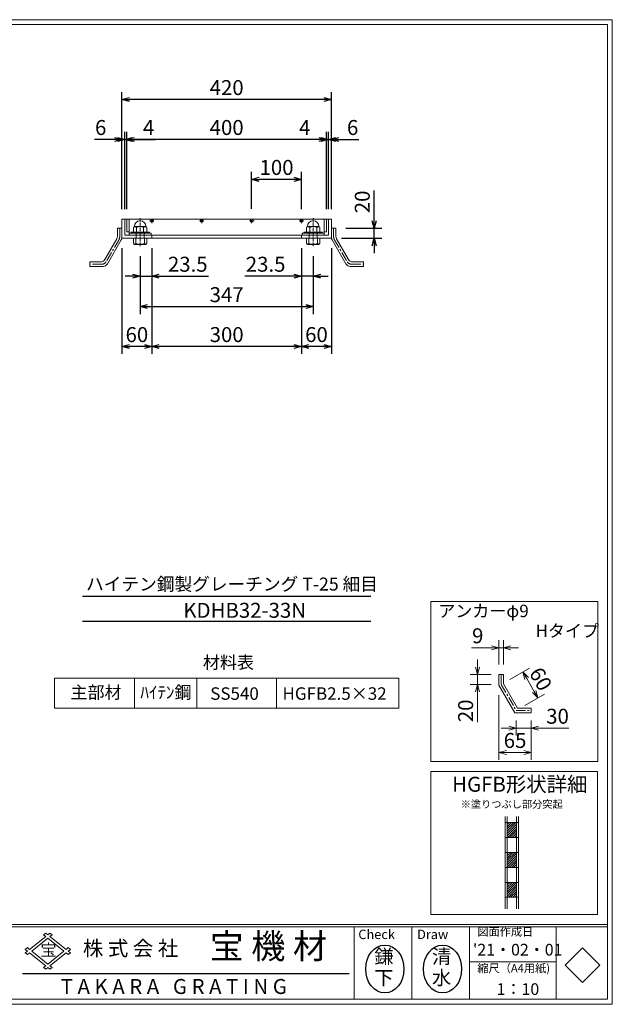
# Model space of a CAD drawing. Units: millimetres. Extents: x -180 to 2610, y -195 to 1778.
# Drawn here: x 1421 to 2610, y -195 to 1778 of the extents above; entities that cross this region are included whole.
import ezdxf

# ---------------------------------------------------------------- set-up
doc = ezdxf.new("R2010")
doc.units = ezdxf.units.MM
for name, pattern in [('CENTER', [10, 6.25, -1.25, 1.25, -1.25]), ('DASHED', [3.75, 2.5, -1.25]), ('HIDDEN', [9.525, 6.35, -3.175])]:
    doc.linetypes.add(name, pattern=pattern)
for name, color, linetype, lineweight in [('エンボス', 4, 'Continuous', 5), ('中心線', 1, 'HIDDEN', 13), ('受け枠', 3, 'Continuous', 9), ('寸法線', 2, 'Continuous', 9), ('本体', 7, 'Continuous', 13), ('枠寸法', 31, 'Continuous', 9)]:
    doc.layers.add(name, color=color, linetype=linetype, lineweight=lineweight)
doc.layers.add('外枠', color=7, linetype='Continuous')
doc.dimstyles.new('ISO-25', dxfattribs={"dimscale": 10, "dimtxt": 3, "dimasz": 1.5, "dimexe": 1.5, "dimexo": 2, "dimgap": 0.5, "dimtad": 1, "dimdsep": 46, "dimtxsty": 'Standard', "dimblk": 'OPEN30', "dimcen": 2.5, "dimadec": 0, "dimazin": 0, "dimtfac": 1, "dimtmove": 0, "dimatfit": 0, "dimldrblk": 'OPEN30', "dimfxl": 1, "dimarcsym": 0})

# ---------------------------------------------------------------- blocks, each defined once
blk = doc.blocks.new('_Open30')
at = {"color": 0, "linetype": 'ByBlock', "lineweight": -2}
for p, q in [((-1, 0.27), (0, 0)), ((0, 0), (-1, -0.27)), ((0, 0), (-1, 0))]:
    blk.add_line(p, q, dxfattribs=at)
blk = doc.blocks.new('*D12')
at = {"layer": 'Defpoints', "color": 0, "ltscale": 3}
for p in [(1626.4, 1617.9), (1626.4, 1377.9), (2046.4, 1377.9)]:
    blk.add_point(p, dxfattribs=at)
at = {"layer": '枠寸法', "color": 0, "lineweight": -2, "ltscale": 3}
for p, q in [((1626.4, 1397.9), (1626.4, 1632.9)), ((2046.4, 1397.9), (2046.4, 1632.9)), ((2031.4, 1617.9), (1641.4, 1617.9))]:
    blk.add_line(p, q, dxfattribs=at)
at = {"layer": '枠寸法', "color": 0, "lineweight": -2, "ltscale": 3, "xscale": 15, "yscale": 15, "zscale": 15, "rotation": 180}
blk.add_blockref('_Open30', (1626.4, 1617.9), dxfattribs=at)
at = {"layer": '枠寸法', "color": 0, "lineweight": -2, "ltscale": 3, "xscale": 15, "yscale": 15, "zscale": 15}
blk.add_blockref('_Open30', (2046.4, 1617.9), dxfattribs=at)
at = {"layer": '枠寸法', "color": 0, "ltscale": 3, "insert": (1836.4, 1637.9), "char_height": 30, "attachment_point": 5}
blk.add_mtext('420', dxfattribs=at)
blk = doc.blocks.new('*D13')
at = {"layer": 'Defpoints', "color": 0, "ltscale": 3}
for p in [(1986.4, 1339.9), (2046.4, 1339.9), (1986.4, 1122.9)]:
    blk.add_point(p, dxfattribs=at)
at = {"layer": '枠寸法', "color": 0, "lineweight": -2, "ltscale": 3}
for p, q in [((1986.4, 1319.9), (1986.4, 1107.9)), ((2046.4, 1319.9), (2046.4, 1107.9)), ((2031.4, 1122.9), (2001.4, 1122.9))]:
    blk.add_line(p, q, dxfattribs=at)
at = {"layer": '枠寸法', "color": 0, "lineweight": -2, "ltscale": 3, "xscale": 15, "yscale": 15, "zscale": 15, "rotation": 180}
blk.add_blockref('_Open30', (1986.4, 1122.9), dxfattribs=at)
at = {"layer": '枠寸法', "color": 0, "lineweight": -2, "ltscale": 3, "xscale": 15, "yscale": 15, "zscale": 15}
blk.add_blockref('_Open30', (2046.4, 1122.9), dxfattribs=at)
at = {"layer": '枠寸法', "color": 0, "ltscale": 3, "insert": (2016.4, 1142.9), "char_height": 30, "attachment_point": 5}
blk.add_mtext('60', dxfattribs=at)
blk = doc.blocks.new('*D14')
at = {"layer": 'Defpoints', "color": 0, "ltscale": 3}
for p in [(1686.4, 1339.9), (1986.4, 1339.9), (1686.4, 1122.9)]:
    blk.add_point(p, dxfattribs=at)
at = {"layer": '枠寸法', "color": 0, "lineweight": -2, "ltscale": 3}
for p, q in [((1686.4, 1319.9), (1686.4, 1107.9)), ((1986.4, 1319.9), (1986.4, 1107.9)), ((1971.4, 1122.9), (1701.4, 1122.9))]:
    blk.add_line(p, q, dxfattribs=at)
at = {"layer": '枠寸法', "color": 0, "lineweight": -2, "ltscale": 3, "xscale": 15, "yscale": 15, "zscale": 15, "rotation": 180}
blk.add_blockref('_Open30', (1686.4, 1122.9), dxfattribs=at)
at = {"layer": '枠寸法', "color": 0, "lineweight": -2, "ltscale": 3, "xscale": 15, "yscale": 15, "zscale": 15}
blk.add_blockref('_Open30', (1986.4, 1122.9), dxfattribs=at)
at = {"layer": '枠寸法', "color": 0, "ltscale": 3, "insert": (1836.4, 1142.9), "char_height": 30, "attachment_point": 5}
blk.add_mtext('300', dxfattribs=at)
blk = doc.blocks.new('*D15')
at = {"layer": 'Defpoints', "color": 0, "ltscale": 3}
for p in [(1626.4, 1339.9), (1686.4, 1339.9), (1626.4, 1122.9)]:
    blk.add_point(p, dxfattribs=at)
at = {"layer": '枠寸法', "color": 0, "lineweight": -2, "ltscale": 3}
for p, q in [((1626.4, 1319.9), (1626.4, 1107.9)), ((1686.4, 1319.9), (1686.4, 1107.9)), ((1671.4, 1122.9), (1641.4, 1122.9))]:
    blk.add_line(p, q, dxfattribs=at)
at = {"layer": '枠寸法', "color": 0, "lineweight": -2, "ltscale": 3, "xscale": 15, "yscale": 15, "zscale": 15, "rotation": 180}
blk.add_blockref('_Open30', (1626.4, 1122.9), dxfattribs=at)
at = {"layer": '枠寸法', "color": 0, "lineweight": -2, "ltscale": 3, "xscale": 15, "yscale": 15, "zscale": 15}
blk.add_blockref('_Open30', (1686.4, 1122.9), dxfattribs=at)
at = {"layer": '枠寸法', "color": 0, "ltscale": 3, "insert": (1656.4, 1142.9), "char_height": 30, "attachment_point": 5}
blk.add_mtext('60', dxfattribs=at)
blk = doc.blocks.new('*D16')
at = {"layer": 'Defpoints', "color": 0, "ltscale": 3}
for p in [(2046.4, 1537.9), (2040.4, 1377.9), (2046.4, 1377.9)]:
    blk.add_point(p, dxfattribs=at)
at = {"layer": '枠寸法', "color": 0, "lineweight": -2, "ltscale": 3}
for p, q in [((2040.4, 1397.9), (2040.4, 1552.9)), ((2046.4, 1397.9), (2046.4, 1552.9)), ((2025.4, 1537.9), (2010.4, 1537.9)), ((2040.4, 1537.9), (2046.4, 1537.9)), ((2061.4, 1537.9), (2101.7, 1537.9))]:
    blk.add_line(p, q, dxfattribs=at)
at = {"layer": '枠寸法', "color": 0, "lineweight": -2, "ltscale": 3, "xscale": 15, "yscale": 15, "zscale": 15}
blk.add_blockref('_Open30', (2040.4, 1537.9), dxfattribs=at)
at = {"layer": '枠寸法', "color": 0, "lineweight": -2, "ltscale": 3, "xscale": 15, "yscale": 15, "zscale": 15, "rotation": 180}
blk.add_blockref('_Open30', (2046.4, 1537.9), dxfattribs=at)
at = {"layer": '枠寸法', "color": 0, "ltscale": 3, "insert": (2089, 1557.9), "char_height": 30, "attachment_point": 5}
blk.add_mtext('6', dxfattribs=at)
blk = doc.blocks.new('*D17')
at = {"layer": 'Defpoints', "color": 0, "ltscale": 3}
for p in [(1626.4, 1537.9), (1626.4, 1377.9), (1632.4, 1377.9)]:
    blk.add_point(p, dxfattribs=at)
at = {"layer": '枠寸法', "color": 0, "lineweight": -2, "ltscale": 3}
for p, q in [((1626.4, 1397.9), (1626.4, 1552.9)), ((1632.4, 1397.9), (1632.4, 1552.9)), ((1611.4, 1537.9), (1571.2, 1537.9)), ((1632.4, 1537.9), (1626.4, 1537.9)), ((1647.4, 1537.9), (1662.4, 1537.9))]:
    blk.add_line(p, q, dxfattribs=at)
at = {"layer": '枠寸法', "color": 0, "lineweight": -2, "ltscale": 3, "xscale": 15, "yscale": 15, "zscale": 15}
blk.add_blockref('_Open30', (1626.4, 1537.9), dxfattribs=at)
at = {"layer": '枠寸法', "color": 0, "lineweight": -2, "ltscale": 3, "xscale": 15, "yscale": 15, "zscale": 15, "rotation": 180}
blk.add_blockref('_Open30', (1632.4, 1537.9), dxfattribs=at)
at = {"layer": '枠寸法', "color": 0, "ltscale": 3, "insert": (1583.8, 1557.9), "char_height": 30, "attachment_point": 5}
blk.add_mtext('6', dxfattribs=at)
blk = doc.blocks.new('*D18')
at = {"layer": 'Defpoints', "color": 0, "ltscale": 3}
for p in [(1636.4, 1537.9), (1636.4, 1377.9), (2036.4, 1377.9)]:
    blk.add_point(p, dxfattribs=at)
at = {"layer": '寸法線', "color": 0, "lineweight": -2, "ltscale": 3}
for p, q in [((1636.4, 1397.9), (1636.4, 1552.9)), ((2036.4, 1397.9), (2036.4, 1552.9)), ((2021.4, 1537.9), (1651.4, 1537.9))]:
    blk.add_line(p, q, dxfattribs=at)
at = {"layer": '寸法線', "color": 0, "lineweight": -2, "ltscale": 3, "xscale": 15, "yscale": 15, "zscale": 15, "rotation": 180}
blk.add_blockref('_Open30', (1636.4, 1537.9), dxfattribs=at)
at = {"layer": '寸法線', "color": 0, "lineweight": -2, "ltscale": 3, "xscale": 15, "yscale": 15, "zscale": 15}
blk.add_blockref('_Open30', (2036.4, 1537.9), dxfattribs=at)
at = {"layer": '寸法線', "color": 0, "ltscale": 3, "insert": (1836.4, 1557.9), "char_height": 30, "attachment_point": 5}
blk.add_mtext('400', dxfattribs=at)
blk = doc.blocks.new('*D19')
at = {"layer": 'Defpoints', "color": 0, "ltscale": 3}
for p in [(1886.4, 1457.9), (1886.4, 1378.9), (1986.4, 1377.9)]:
    blk.add_point(p, dxfattribs=at)
at = {"layer": '寸法線', "color": 0, "lineweight": -2, "ltscale": 3}
for p, q in [((1886.4, 1398.9), (1886.4, 1472.9)), ((1986.4, 1397.9), (1986.4, 1472.9)), ((1971.4, 1457.9), (1901.4, 1457.9))]:
    blk.add_line(p, q, dxfattribs=at)
at = {"layer": '寸法線', "color": 0, "lineweight": -2, "ltscale": 3, "xscale": 15, "yscale": 15, "zscale": 15, "rotation": 180}
blk.add_blockref('_Open30', (1886.4, 1457.9), dxfattribs=at)
at = {"layer": '寸法線', "color": 0, "lineweight": -2, "ltscale": 3, "xscale": 15, "yscale": 15, "zscale": 15}
blk.add_blockref('_Open30', (1986.4, 1457.9), dxfattribs=at)
at = {"layer": '寸法線', "color": 0, "ltscale": 3, "insert": (1936.4, 1477.9), "char_height": 30, "attachment_point": 5}
blk.add_mtext('100', dxfattribs=at)
blk = doc.blocks.new('*D20')
at = {"layer": 'Defpoints', "color": 0, "ltscale": 3}
for p in [(1636.4, 1537.9), (1632.4, 1377.9), (1636.4, 1377.9)]:
    blk.add_point(p, dxfattribs=at)
at = {"layer": '枠寸法', "color": 0, "lineweight": -2, "ltscale": 3}
for p, q in [((1632.4, 1397.9), (1632.4, 1552.9)), ((1636.4, 1397.9), (1636.4, 1552.9)), ((1617.4, 1537.9), (1602.4, 1537.9)), ((1632.4, 1537.9), (1636.4, 1537.9)), ((1651.4, 1537.9), (1693.3, 1537.9))]:
    blk.add_line(p, q, dxfattribs=at)
at = {"layer": '枠寸法', "color": 0, "lineweight": -2, "ltscale": 3, "xscale": 15, "yscale": 15, "zscale": 15}
blk.add_blockref('_Open30', (1632.4, 1537.9), dxfattribs=at)
at = {"layer": '枠寸法', "color": 0, "lineweight": -2, "ltscale": 3, "xscale": 15, "yscale": 15, "zscale": 15, "rotation": 180}
blk.add_blockref('_Open30', (1636.4, 1537.9), dxfattribs=at)
at = {"layer": '枠寸法', "color": 0, "ltscale": 3, "insert": (1679.9, 1557.9), "char_height": 30, "attachment_point": 5}
blk.add_mtext('4', dxfattribs=at)
blk = doc.blocks.new('*D21')
at = {"layer": 'Defpoints', "color": 0, "ltscale": 3}
for p in [(2036.4, 1537.9), (2036.4, 1377.9), (2040.4, 1377.9)]:
    blk.add_point(p, dxfattribs=at)
at = {"layer": '枠寸法', "color": 0, "lineweight": -2, "ltscale": 3}
for p, q in [((2036.4, 1397.9), (2036.4, 1552.9)), ((2040.4, 1397.9), (2040.4, 1552.9)), ((2021.4, 1537.9), (1979.5, 1537.9)), ((2040.4, 1537.9), (2036.4, 1537.9)), ((2055.4, 1537.9), (2070.4, 1537.9))]:
    blk.add_line(p, q, dxfattribs=at)
at = {"layer": '枠寸法', "color": 0, "lineweight": -2, "ltscale": 3, "xscale": 15, "yscale": 15, "zscale": 15}
blk.add_blockref('_Open30', (2036.4, 1537.9), dxfattribs=at)
at = {"layer": '枠寸法', "color": 0, "lineweight": -2, "ltscale": 3, "xscale": 15, "yscale": 15, "zscale": 15, "rotation": 180}
blk.add_blockref('_Open30', (2040.4, 1537.9), dxfattribs=at)
at = {"layer": '枠寸法', "color": 0, "ltscale": 3, "insert": (1993, 1557.9), "char_height": 30, "attachment_point": 5}
blk.add_mtext('4', dxfattribs=at)
blk = doc.blocks.new('*D22')
at = {"layer": 'Defpoints', "color": 0, "ltscale": 3}
for p in [(2055.4, 1359.9), (2132.2, 1359.9), (2046.4, 1339.9)]:
    blk.add_point(p, dxfattribs=at)
at = {"layer": '枠寸法', "color": 0, "lineweight": -2, "ltscale": 3}
for p, q in [((2132.2, 1374.9), (2132.2, 1435.5)), ((2075.4, 1359.9), (2147.2, 1359.9)), ((2132.2, 1339.9), (2132.2, 1359.9)), ((2066.4, 1339.9), (2147.2, 1339.9)), ((2132.2, 1324.9), (2132.2, 1309.9))]:
    blk.add_line(p, q, dxfattribs=at)
at = {"layer": '枠寸法', "color": 0, "lineweight": -2, "ltscale": 3, "xscale": 15, "yscale": 15, "zscale": 15}
for p, rotation in [((2132.2, 1359.9), 270), ((2132.2, 1339.9), 90)]:
    blk.add_blockref('_Open30', p, dxfattribs=dict(at, rotation=rotation))
at = {"layer": '枠寸法', "color": 0, "ltscale": 3, "insert": (2112.2, 1412.7), "char_height": 30, "attachment_point": 5, "rotation": 90}
blk.add_mtext('20', dxfattribs=at)
blk = doc.blocks.new('清水')
at = {"layer": '外枠', "linetype": 'Continuous'}
blk.add_ellipse((61.7, -84.6), major_axis=(0, -47.9), ratio=0.8, dxfattribs=at)
at = {"layer": '外枠', "linetype": 'Continuous', "char_height": 28.175, "width": 43.853, "attachment_point": 1}
for s, insert in [('{\\fHG正楷書体-PRO|b0|i0|c128|p65;清}', (40.6, -45.6)), ('{\\fHG正楷書体-PRO|b0|i0|c128|p65;水}', (40.6, -88.1))]:
    blk.add_mtext(s, dxfattribs=dict(at, insert=insert))
blk = doc.blocks.new('*D33')
at = {"layer": 'Defpoints', "color": 0, "ltscale": 3}
for p in [(1662.9, 1323.8), (2009.9, 1323.8), (2009.9, 1202.9)]:
    blk.add_point(p, dxfattribs=at)
at = {"layer": '寸法線', "color": 0, "lineweight": -2, "ltscale": 3}
for p, q in [((1662.9, 1303.8), (1662.9, 1187.9)), ((2009.9, 1303.8), (2009.9, 1187.9)), ((1677.9, 1202.9), (1994.9, 1202.9))]:
    blk.add_line(p, q, dxfattribs=at)
at = {"layer": '寸法線', "color": 0, "lineweight": -2, "ltscale": 3, "xscale": 15, "yscale": 15, "zscale": 15, "rotation": 180}
blk.add_blockref('_Open30', (1662.9, 1202.9), dxfattribs=at)
at = {"layer": '寸法線', "color": 0, "lineweight": -2, "ltscale": 3, "xscale": 15, "yscale": 15, "zscale": 15}
blk.add_blockref('_Open30', (2009.9, 1202.9), dxfattribs=at)
at = {"layer": '寸法線', "color": 0, "ltscale": 3, "insert": (1836.4, 1222.9), "char_height": 30, "attachment_point": 5}
blk.add_mtext('347', dxfattribs=at)
blk = doc.blocks.new('*D35')
at = {"layer": 'Defpoints', "color": 0, "ltscale": 3}
for p in [(1662.9, 1323.8), (1686.4, 1339.9), (1686.4, 1263.9)]:
    blk.add_point(p, dxfattribs=at)
at = {"layer": '寸法線', "color": 0, "lineweight": -2, "ltscale": 3}
for p, q in [((1662.9, 1303.8), (1662.9, 1248.9)), ((1686.4, 1319.9), (1686.4, 1248.9)), ((1647.9, 1263.9), (1632.9, 1263.9)), ((1662.9, 1263.9), (1686.4, 1263.9)), ((1701.4, 1263.9), (1800.3, 1263.9))]:
    blk.add_line(p, q, dxfattribs=at)
at = {"layer": '寸法線', "color": 0, "lineweight": -2, "ltscale": 3, "xscale": 15, "yscale": 15, "zscale": 15}
blk.add_blockref('_Open30', (1662.9, 1263.9), dxfattribs=at)
at = {"layer": '寸法線', "color": 0, "lineweight": -2, "ltscale": 3, "xscale": 15, "yscale": 15, "zscale": 15, "rotation": 180}
blk.add_blockref('_Open30', (1686.4, 1263.9), dxfattribs=at)
at = {"layer": '寸法線', "color": 0, "ltscale": 3, "insert": (1758.4, 1283.9), "char_height": 30, "attachment_point": 5}
blk.add_mtext('23.5', dxfattribs=at)
blk = doc.blocks.new('*D36')
at = {"layer": 'Defpoints', "color": 0, "ltscale": 3}
for p in [(1986.4, 1339.9), (2009.9, 1323.8), (1986.4, 1263.9)]:
    blk.add_point(p, dxfattribs=at)
at = {"layer": '寸法線', "color": 0, "lineweight": -2, "ltscale": 3}
for p, q in [((1986.4, 1319.9), (1986.4, 1248.9)), ((2009.9, 1303.8), (2009.9, 1248.9)), ((1971.4, 1263.9), (1872.6, 1263.9)), ((2009.9, 1263.9), (1986.4, 1263.9)), ((2024.9, 1263.9), (2039.9, 1263.9))]:
    blk.add_line(p, q, dxfattribs=at)
at = {"layer": '寸法線', "color": 0, "lineweight": -2, "ltscale": 3, "xscale": 15, "yscale": 15, "zscale": 15}
blk.add_blockref('_Open30', (1986.4, 1263.9), dxfattribs=at)
at = {"layer": '寸法線', "color": 0, "lineweight": -2, "ltscale": 3, "xscale": 15, "yscale": 15, "zscale": 15, "rotation": 180}
blk.add_blockref('_Open30', (2009.9, 1263.9), dxfattribs=at)
at = {"layer": '寸法線', "color": 0, "ltscale": 3, "insert": (1914.5, 1283.9), "char_height": 30, "attachment_point": 5}
blk.add_mtext('23.5', dxfattribs=at)
blk = doc.blocks.new('*D41')
at = {"layer": 'Defpoints', "color": 0, "ltscale": 3}
for p in [(2416.9, 393.5), (2446.9, 393.5), (2446.9, 358)]:
    blk.add_point(p, dxfattribs=at)
at = {"layer": '枠寸法', "color": 0, "lineweight": -2, "ltscale": 3}
for p, q in [((2401.9, 358), (2386.9, 358)), ((2416.9, 373.5), (2416.9, 343)), ((2416.9, 358), (2446.9, 358)), ((2446.9, 373.5), (2446.9, 343)), ((2461.9, 358), (2522.7, 358))]:
    blk.add_line(p, q, dxfattribs=at)
at = {"layer": '枠寸法', "color": 0, "lineweight": -2, "ltscale": 3, "xscale": 15, "yscale": 15, "zscale": 15}
blk.add_blockref('_Open30', (2416.9, 358), dxfattribs=at)
at = {"layer": '枠寸法', "color": 0, "lineweight": -2, "ltscale": 3, "xscale": 15, "yscale": 15, "zscale": 15, "rotation": 180}
blk.add_blockref('_Open30', (2446.9, 358), dxfattribs=at)
at = {"layer": '枠寸法', "color": 0, "ltscale": 3, "insert": (2499.8, 378), "char_height": 30, "attachment_point": 5}
blk.add_mtext('30', dxfattribs=at)
blk = doc.blocks.new('*D38')
at = {"layer": 'Defpoints', "color": 0, "ltscale": 3}
for p in [(2386.9, 465.5), (2339.4, 445.5), (2386.9, 445.5)]:
    blk.add_point(p, dxfattribs=at)
at = {"layer": '枠寸法', "color": 0, "lineweight": -2, "ltscale": 3}
for p, q in [((2339.4, 480.5), (2339.4, 495.5)), ((2366.9, 465.5), (2324.4, 465.5)), ((2339.4, 465.5), (2339.4, 445.5)), ((2366.9, 445.5), (2324.4, 445.5)), ((2339.4, 430.5), (2339.4, 369.9))]:
    blk.add_line(p, q, dxfattribs=at)
at = {"layer": '枠寸法', "color": 0, "lineweight": -2, "ltscale": 3, "xscale": 15, "yscale": 15, "zscale": 15}
for p, rotation in [((2339.4, 465.5), 270), ((2339.4, 445.5), 90)]:
    blk.add_blockref('_Open30', p, dxfattribs=dict(at, rotation=rotation))
at = {"layer": '枠寸法', "color": 0, "ltscale": 3, "insert": (2319.4, 392.7), "char_height": 30, "attachment_point": 5, "rotation": 90}
blk.add_mtext('20', dxfattribs=at)
blk = doc.blocks.new('*D37')
at = {"layer": 'Defpoints', "color": 0, "ltscale": 3}
for p in [(2382.4, 519.3), (2382.4, 465.5), (2391.4, 465.5)]:
    blk.add_point(p, dxfattribs=at)
at = {"layer": '枠寸法', "color": 0, "lineweight": -2, "ltscale": 3}
for p, q in [((2382.4, 485.5), (2382.4, 534.3)), ((2391.4, 485.5), (2391.4, 534.3)), ((2367.4, 519.3), (2327.2, 519.3)), ((2391.4, 519.3), (2382.4, 519.3)), ((2406.4, 519.3), (2421.4, 519.3))]:
    blk.add_line(p, q, dxfattribs=at)
at = {"layer": '枠寸法', "color": 0, "lineweight": -2, "ltscale": 3, "xscale": 15, "yscale": 15, "zscale": 15}
blk.add_blockref('_Open30', (2382.4, 519.3), dxfattribs=at)
at = {"layer": '枠寸法', "color": 0, "lineweight": -2, "ltscale": 3, "xscale": 15, "yscale": 15, "zscale": 15, "rotation": 180}
blk.add_blockref('_Open30', (2391.4, 519.3), dxfattribs=at)
at = {"layer": '枠寸法', "color": 0, "ltscale": 3, "insert": (2339.8, 539.3), "char_height": 30, "attachment_point": 5}
blk.add_mtext('9', dxfattribs=at)
blk = doc.blocks.new('*D40')
at = {"layer": 'Defpoints', "color": 0, "ltscale": 3}
for p in [(2382.4, 444.3), (2446.9, 389), (2382.4, 309.5)]:
    blk.add_point(p, dxfattribs=at)
at = {"layer": '枠寸法', "color": 0, "lineweight": -2, "ltscale": 3}
for p, q in [((2382.4, 424.3), (2382.4, 294.5)), ((2446.9, 369), (2446.9, 294.5)), ((2431.9, 309.5), (2397.4, 309.5))]:
    blk.add_line(p, q, dxfattribs=at)
at = {"layer": '枠寸法', "color": 0, "lineweight": -2, "ltscale": 3, "xscale": 15, "yscale": 15, "zscale": 15, "rotation": 180}
blk.add_blockref('_Open30', (2382.4, 309.5), dxfattribs=at)
at = {"layer": '枠寸法', "color": 0, "lineweight": -2, "ltscale": 3, "xscale": 15, "yscale": 15, "zscale": 15}
blk.add_blockref('_Open30', (2446.9, 309.5), dxfattribs=at)
at = {"layer": '枠寸法', "color": 0, "ltscale": 3, "insert": (2414.6, 329.5), "char_height": 30, "attachment_point": 5}
blk.add_mtext('65', dxfattribs=at)
blk = doc.blocks.new('*D39')
at = {"layer": 'Defpoints', "color": 0, "ltscale": 3}
for p in [(2386.9, 445.5), (2460.4, 418.7), (2416.9, 393.5)]:
    blk.add_point(p, dxfattribs=at)
at = {"layer": '枠寸法', "color": 0, "lineweight": -2, "ltscale": 3}
for p, q in [((2404.2, 455.5), (2443.4, 478.1)), ((2437.9, 457.6), (2452.9, 431.6)), ((2434.2, 403.5), (2473.4, 426.2))]:
    blk.add_line(p, q, dxfattribs=at)
at = {"layer": '枠寸法', "color": 0, "lineweight": -2, "ltscale": 3, "xscale": 15, "yscale": 15, "zscale": 15}
for p, rotation in [((2430.4, 470.6), 119.9999999999999), ((2460.4, 418.7), 300)]:
    blk.add_blockref('_Open30', p, dxfattribs=dict(at, rotation=rotation))
at = {"layer": '枠寸法', "color": 0, "ltscale": 3, "insert": (2462.7, 454.6), "char_height": 30, "attachment_point": 5, "rotation": 300}
blk.add_mtext('60', dxfattribs=at)
blk = doc.blocks.new('鎌下')
at = {"layer": '外枠', "linetype": 'Continuous'}
blk.add_ellipse((61.7, -84.6), major_axis=(0, -47.9), ratio=0.8, dxfattribs=at)
at = {"layer": '外枠', "linetype": 'Continuous', "char_height": 28.175, "width": 43.853, "attachment_point": 1}
for s, insert in [('{\\fHGSeikaishotaiPRO|b0|i0|c128|p65;鎌}', (40.6, -45.6)), ('{\\fHGSeikaishotaiPRO|b0|i0|c128|p65;下}', (40.6, -88.1))]:
    blk.add_mtext(s, dxfattribs=dict(at, insert=insert))
blk = doc.blocks.new('HGFB')
at = {"layer": 'エンボス', "ltscale": 3}
h = blk.add_hatch(dxfattribs=at)
h.set_pattern_fill('ANSI31', color=256, style=0)
h.set_pattern_definition([(45, (-2418.8433, -477.0415), (-2.245064, 2.245064), [])])
h.paths.add_polyline_path([(171.6, -101.9), (153.1, -101.9), (153.1, -131.9), (171.6, -131.9)])
h.paths.add_polyline_path([(171.6, -161.9), (153.1, -161.9), (153.1, -191.9), (171.6, -191.9)])
h.paths.add_polyline_path([(171.6, -221.9), (153.1, -221.9), (153.1, -251.9), (171.6, -251.9)])
at = {"layer": 'エンボス', "lineweight": 0}
for p, q in [((149.1, -90.1), (149.1, -275)), ((175.6, -90.1), (175.6, -275))]:
    blk.add_line(p, q, dxfattribs=at)
at = {"layer": 'エンボス', "ltscale": 3}
for p, q in [((153.1, -90.1), (153.1, -275)), ((171.6, -90.1), (171.6, -275)), ((149.1, -101.9), (175.6, -101.9)), ((149.1, -131.9), (175.6, -131.9)), ((149.1, -161.9), (175.6, -161.9)), ((149.1, -191.9), (175.6, -191.9)), ((149.1, -221.9), (175.6, -221.9)), ((149.1, -221.9), (175.6, -221.9)), ((149.1, -251.9), (175.6, -251.9))]:
    blk.add_line(p, q, dxfattribs=at)
at = {"layer": 'エンボス', "linetype": 'Continuous'}
blk.add_lwpolyline([(0, 0), (334.3, 0), (334.3, -286.2), (0, -286.2)], close=True, dxfattribs=at)
at = {"layer": '本体', "ltscale": 3}
for p, q in [((153.1, -131.9), (153.1, -161.9)), ((171.6, -131.9), (171.6, -161.9)), ((153.1, -191.9), (153.1, -221.9)), ((171.6, -191.9), (171.6, -221.9))]:
    blk.add_line(p, q, dxfattribs=at)
at = {"layer": 'エンボス', "linetype": 'Continuous', "lineweight": 0, "insert": (42.7, -10.3), "char_height": 30, "width": 252.84, "attachment_point": 1}
blk.add_mtext('HGFB形状詳細', dxfattribs=at)
at = {"layer": 'エンボス', "linetype": 'Continuous', "insert": (59.7, -57.7), "char_height": 15, "width": 230.696, "attachment_point": 1}
blk.add_mtext('※塗りつぶし部分突起', dxfattribs=at)
blk = doc.blocks.new('HGFB詳細(ﾊｲﾃﾝ)')
at = {"layer": '本体', "ltscale": 3}
blk.add_blockref('HGFB', (-334.3, 286.2), dxfattribs=at)
blk = doc.blocks.new('Hタイプ詳細図')
at = {"layer": '枠寸法', "ltscale": 3}
for p, q in [((136.473, 173.363), (136.473, 194.569)), ((136.473, 194.569), (145.473, 194.569)), ((145.473, 175.775), (145.473, 194.569)), ((168.375, 118.108), (136.473, 173.363)), ((173.572, 127.108), (145.473, 175.775)), ((200.973, 127.108), (173.572, 127.108)), ((200.973, 118.108), (200.973, 127.108)), ((200.973, 118.108), (168.375, 118.108))]:
    blk.add_line(p, q, dxfattribs=at)
at = {"layer": '枠寸法', "linetype": 'CENTER', "ltscale": 3}
for p, q in [((140.973, 194.569), (140.973, 174.569)), ((140.973, 174.569), (170.973, 122.608)), ((170.973, 122.608), (200.973, 122.608))]:
    blk.add_line(p, q, dxfattribs=at)
at = {"layer": '枠寸法', "ltscale": 3}
blk.add_lwpolyline([(0.063, 341.255), (334.383, 341.255), (334.383, 20), (0.063, 20)], close=True, dxfattribs=at)
at = {"layer": '枠寸法', "linetype": 'Continuous', "lineweight": 9, "ltscale": 100, "char_height": 25, "attachment_point": 1}
for s, insert, width in [('アンカーφ9', (14.839, 334.465), 1015.1375), ('Hタイプ', (209.807, 294.69), 111.4599)]:
    blk.add_mtext(s, dxfattribs=dict(at, insert=insert, width=width))
at = {"layer": '枠寸法', "ltscale": 3}
for base, p1, p2, picture, middle in [((136.473, 248.365), (145.473, 194.569), (136.473, 194.569), '*D37', (93.859, 268.365)), ((200.973, 87.092), (170.973, 122.608), (200.973, 122.608), '*D41', (253.867, 107.092))]:
    dim = blk.add_linear_dim(base=base, p1=p1, p2=p2, dimstyle='ISO-25', dxfattribs=at)
    dim.commit()
    dim.dimension.update_dxf_attribs({"geometry": picture, "text_midpoint": middle, "insert": (-2245.915, -270.938)})
for p1, p2, distance, picture, middle in [((140.973, 194.569), (140.973, 174.569), -47.495, '*D38', (73.478, 121.752)), ((140.973, 174.569), (170.973, 122.608), 50.221, '*D39', (216.787, 183.699))]:
    dim = blk.add_aligned_dim(p1=p1, p2=p2, distance=distance, dimstyle='ISO-25', dxfattribs=at)
    dim.commit()
    dim.dimension.update_dxf_attribs({"geometry": picture, "text_midpoint": middle, "insert": (-2245.915, -270.938)})
dim = blk.add_linear_dim(base=(136.473443544, 38.555059205), p1=(200.973443544, 118.107672072), p2=(136.473443544, 173.363424933), dimstyle='ISO-25', override={"dimdec": 0}, dxfattribs=at)
dim.commit()
dim.dimension.update_dxf_attribs({"geometry": '*D40', "text_midpoint": (168.723443544, 58.555059205), "insert": (-2245.915232289, -270.938041976)})

msp = doc.modelspace()

# ---------------------------------------------------------------- linework, layer by layer
at = {"layer": '中心線', "linetype": 'CENTER'}
for p, q in [((1662.932, 1323.82), (1662.932, 1380.407)), ((1681.644, 1374.869), (1691.11, 1374.869)), ((1686.432, 1370.04), (1686.432, 1379.505)), ((1781.644, 1374.869), (1791.11, 1374.869)), ((1786.432, 1370.04), (1786.432, 1379.505)), ((1891.219, 1374.869), (1881.754, 1374.869)), ((1886.432, 1370.04), (1886.432, 1379.505)), ((1991.219, 1374.869), (1981.754, 1374.869)), ((1986.432, 1370.04), (1986.432, 1379.505)), ((2009.932, 1323.82), (2009.932, 1380.407))]:
    msp.add_line(p, q, dxfattribs=at)
at = {"layer": '受け枠', "ltscale": 3}
for p, q in [((1626.432, 1377.869), (1626.432, 1339.869)), ((2046.432, 1377.869), (1626.432, 1377.869)), ((1632.432, 1377.869), (1632.432, 1345.869)), ((2040.432, 1377.869), (2040.432, 1345.869)), ((2046.432, 1377.869), (2046.432, 1339.869)), ((1617.432, 1343.727), (1617.432, 1359.869)), ((1626.432, 1359.869), (1617.432, 1359.869)), ((2040.432, 1345.869), (1632.432, 1345.869)), ((1686.432, 1345.869), (1686.432, 1339.869)), ((1986.432, 1345.869), (1986.432, 1339.869)), ((2046.432, 1359.869), (2055.432, 1359.869)), ((2055.432, 1343.727), (2055.432, 1359.869)), ((1592.192, 1297.357), (1616.105, 1338.777)), ((1597.388, 1288.357), (1625.105, 1336.366)), ((2046.432, 1339.869), (1626.432, 1339.869)), ((2075.476, 1288.357), (2047.758, 1336.366)), ((2080.672, 1297.357), (2056.758, 1338.777)), ((1561.932, 1283.407), (1561.932, 1292.407)), ((1561.932, 1292.407), (1583.618, 1292.407)), ((1561.932, 1283.407), (1588.814, 1283.407)), ((2110.932, 1283.407), (2084.049, 1283.407)), ((2110.932, 1292.407), (2089.246, 1292.407)), ((2110.932, 1283.407), (2110.932, 1292.407))]:
    msp.add_line(p, q, dxfattribs=at)
at = {"layer": '受け枠'}
for p, q in [((1674.355, 1363.52), (1651.509, 1363.52)), ((1998.509, 1363.52), (2021.355, 1363.52)), ((1680.432, 1352.313), (1645.432, 1352.313)), ((1680.432, 1350.369), (1645.432, 1350.369)), ((1649.432, 1361.443), (1649.432, 1352.313)), ((1655.922, 1361.443), (1655.922, 1352.313)), ((1669.941, 1361.443), (1669.941, 1352.313)), ((1676.432, 1361.443), (1676.432, 1352.313)), ((1992.432, 1352.313), (2027.432, 1352.313)), ((1992.432, 1350.369), (2027.432, 1350.369)), ((1996.432, 1361.443), (1996.432, 1352.313)), ((2002.922, 1361.443), (2002.922, 1352.313)), ((2016.941, 1361.443), (2016.941, 1352.313)), ((2023.432, 1361.443), (2023.432, 1352.313)), ((1649.432, 1339.869), (1649.432, 1329.51)), ((1676.432, 1339.869), (1649.432, 1339.869)), ((1674.483, 1327.561), (1651.381, 1327.561)), ((1654.06, 1329.2), (1654.06, 1339.869)), ((1671.804, 1329.2), (1671.804, 1339.869)), ((1676.432, 1339.869), (1676.432, 1329.51)), ((1996.432, 1339.869), (2023.432, 1339.869)), ((1996.432, 1339.869), (1996.432, 1329.51)), ((1998.381, 1327.561), (2021.483, 1327.561)), ((2001.06, 1329.2), (2001.06, 1339.869)), ((2018.804, 1329.2), (2018.804, 1339.869)), ((2023.432, 1339.869), (2023.432, 1329.51))]:
    msp.add_line(p, q, dxfattribs=at)
at = {"layer": '受け枠', "linetype": 'CENTER', "ltscale": 3}
for p, q in [((1621.932, 1359.869), (1621.932, 1342.522)), ((2050.932, 1359.869), (2050.932, 1342.522)), ((1620.605, 1337.572), (1594.79, 1292.857)), ((2052.258, 1337.572), (2078.074, 1292.857)), ((1586.216, 1287.907), (1561.932, 1287.907)), ((2086.648, 1287.907), (2110.932, 1287.907))]:
    msp.add_line(p, q, dxfattribs=at)
at = {"layer": '受け枠', "linetype": 'DASHED'}
for p, q in [((1654.932, 1339.869), (1654.932, 1350.369)), ((1670.932, 1339.869), (1670.932, 1350.369)), ((2001.932, 1339.869), (2001.932, 1350.369)), ((2017.932, 1339.869), (2017.932, 1350.369))]:
    msp.add_line(p, q, dxfattribs=at)
at = {"layer": '受け枠'}
for centre, radius, start, end in [((1651.509, 1361.443), 2.077, 90, 180), ((1674.355, 1361.443), 2.077, 0, 90), ((1998.509, 1361.443), 2.077, 90, 180), ((2021.355, 1361.443), 2.077, 0, 90), ((1645.432, 1351.313), 1, 90, 180), ((1645.432, 1351.369), 1, 180, 270), ((1680.432, 1351.313), 1, 0, 90), ((1680.432, 1351.369), 1, 270, 0), ((1992.432, 1351.313), 1, 90, 180), ((1992.432, 1351.369), 1, 180, 270), ((2027.432, 1351.313), 1, 0, 90), ((2027.432, 1351.369), 1, 270, 0), ((1651.381, 1329.51), 1.949, 180, 270), ((1674.483, 1329.51), 1.949, 270, 0), ((1998.381, 1329.51), 1.949, 180, 270), ((2021.483, 1329.51), 1.949, 270, 0)]:
    msp.add_arc(centre, radius, start, end, dxfattribs=at)
at = {"layer": '受け枠', "ltscale": 3}
for centre, radius, start, end in [((1662.932, 1363.52), 11.423, 0, 180), ((1662.932, 1348.772), 14.481, 61.049544, 118.950456), ((2009.932, 1363.52), 11.423, 0, 180), ((2009.932, 1348.772), 14.481, 61.049544, 118.950456), ((1607.532, 1343.727), 9.9, 330, 0), ((2065.332, 1343.727), 9.9, 180, 210), ((1616.532, 1341.316), 9.9, 330, 0), ((1662.932, 1359.466), 31.539, 253.662599, 286.337401), ((2009.932, 1359.466), 31.539, 253.662599, 286.337401), ((2056.332, 1341.316), 9.9, 180, 210), ((1583.618, 1302.307), 9.9, 270, 330), ((1588.814, 1293.307), 9.9, 270, 330), ((2084.049, 1293.307), 9.9, 210, 270), ((2089.246, 1302.307), 9.9, 210, 270)]:
    msp.add_arc(centre, radius, start, end, dxfattribs=at)
at = {"layer": '受け枠', "linetype": 'CENTER', "ltscale": 3}
for centre, start, end in [((1612.032, 1342.522), 330, 0), ((2060.832, 1342.522), 180, 210), ((1586.216, 1297.807), 270, 330), ((2086.648, 1297.807), 210, 270)]:
    msp.add_arc(centre, 9.9, start, end, dxfattribs=at)
at = {"layer": '受け枠', "ltscale": 3}
for points in [[(1651.509, 1362.857), (1650.882, 1362.744), (1649.838, 1362.37), (1649.432, 1361.443)], [(1655.922, 1361.443), (1654.505, 1362.378), (1652.973, 1362.953), (1651.509, 1362.857)], [(1669.941, 1361.443), (1671.358, 1362.378), (1672.891, 1362.953), (1674.355, 1362.857)], [(1674.355, 1362.857), (1674.982, 1362.744), (1676.025, 1362.37), (1676.432, 1361.443)], [(1998.509, 1362.857), (1997.882, 1362.744), (1996.838, 1362.37), (1996.432, 1361.443)], [(2002.922, 1361.443), (2001.505, 1362.378), (1999.973, 1362.953), (1998.509, 1362.857)], [(2016.941, 1361.443), (2018.358, 1362.378), (2019.891, 1362.953), (2021.355, 1362.857)], [(2021.355, 1362.857), (2021.982, 1362.744), (2023.025, 1362.37), (2023.432, 1361.443)], [(1650.893, 1328.205), (1650.452, 1328.284), (1649.59, 1328.42), (1649.432, 1329.875)], [(1654.06, 1329.2), (1653.002, 1328.542), (1651.924, 1328.138), (1650.893, 1328.205)], [(1671.804, 1329.2), (1672.862, 1328.542), (1673.94, 1328.138), (1674.97, 1328.205)], [(1674.97, 1328.205), (1675.412, 1328.284), (1676.274, 1328.42), (1676.432, 1329.875)], [(1997.893, 1328.205), (1997.452, 1328.284), (1996.59, 1328.42), (1996.432, 1329.875)], [(2001.06, 1329.2), (2000.002, 1328.542), (1998.924, 1328.138), (1997.893, 1328.205)], [(2018.804, 1329.2), (2019.862, 1328.542), (2020.94, 1328.138), (2021.97, 1328.205)], [(2021.97, 1328.205), (2022.412, 1328.284), (2023.274, 1328.42), (2023.432, 1329.875)]]:
    msp.add_open_spline(points, degree=3, dxfattribs=at)
at = {"layer": '外枠', "lineweight": 9, "ltscale": 80}
for p, q in [((2609.622, 1777.869), (-179.889, 1777.869)), ((2609.622, -195.4), (2609.622, 1777.869)), ((-179.889, -195.4), (2609.622, -195.4))]:
    msp.add_line(p, q, dxfattribs=at)
at = {"layer": '外枠', "lineweight": 9, "ltscale": 100}
for p, q in [((-169.889, 1768.477), (2600.231, 1768.477)), ((2600.231, 1768.477), (2600.231, -185.4)), ((-169.889, -185.4), (2600.231, -185.4))]:
    msp.add_line(p, q, dxfattribs=at)
at = {"layer": '外枠', "ltscale": 3}
for p, q in [((1547.658, 622.647), (2125.604, 622.647)), ((1547.259, 572.647), (2125.604, 572.647)), ((1427.184, -133.73), (2082.285, -133.73))]:
    msp.add_line(p, q, dxfattribs=at)
at = {"layer": '外枠', "linetype": 'Continuous', "lineweight": 9, "ltscale": 100}
for p, q in [((-169.889, -35.305), (2600.231, -35.305)), ((-169.889, -40.001), (2600.231, -40.001)), ((1473.548, -52.537), (1469.234, -55.988)), ((1469.234, -55.988), (1473.548, -59.439)), ((1473.548, -52.537), (1477.862, -55.988)), ((1482.175, -52.537), (1477.862, -55.988)), ((1482.175, -52.537), (1486.489, -55.988)), ((1486.489, -55.988), (1482.175, -59.439)), ((2091.842, -40.001), (2091.842, -185.4)), ((2207.497, -40.001), (2207.497, -185.4)), ((2323.152, -40.001), (2323.152, -185.4)), ((2496.774, -40.001), (2496.774, -185.4)), ((1473.548, -59.439), (1441.203, -85.315)), ((1477.862, -62.89), (1445.517, -88.766)), ((1477.862, -62.89), (1510.206, -88.766)), ((1482.175, -59.439), (1514.52, -85.315)), ((1436.889, -81.864), (1432.575, -85.315)), ((1436.889, -88.766), (1432.575, -85.315)), ((1436.889, -88.766), (1432.575, -92.217)), ((1436.889, -95.668), (1432.575, -92.217)), ((1441.203, -85.315), (1436.889, -81.864)), ((1441.203, -92.217), (1436.889, -95.668)), ((1473.548, -118.093), (1441.203, -92.217)), ((1477.862, -114.642), (1445.517, -88.766)), ((1510.206, -88.766), (1477.862, -114.642)), ((1514.52, -92.217), (1482.175, -118.093)), ((1518.834, -81.864), (1514.52, -85.315)), ((1514.52, -92.217), (1518.834, -95.668)), ((1518.834, -81.864), (1523.148, -85.315)), ((1523.148, -85.315), (1518.834, -88.766)), ((1518.834, -88.766), (1523.148, -92.217)), ((1523.148, -92.217), (1518.834, -95.668)), ((2549.751, -81.939), (2514.887, -116.803)), ((2584.615, -116.803), (2549.751, -81.939)), ((1473.548, -118.093), (1469.234, -121.544)), ((1486.489, -121.544), (1482.175, -118.093)), ((2496.774, -110.353), (2323.152, -110.353)), ((2514.887, -116.803), (2549.751, -151.667)), ((2549.751, -151.667), (2584.615, -116.803)), ((1473.548, -124.995), (1469.234, -121.544)), ((1477.862, -121.544), (1473.548, -124.995)), ((1482.175, -124.995), (1477.862, -121.544)), ((1486.489, -121.544), (1482.175, -124.995))]:
    msp.add_line(p, q, dxfattribs=at)
at = {"layer": '本体', "ltscale": 3}
for p, q in [((1636.432, 1377.869), (1636.432, 1352.869)), ((2036.432, 1377.869), (1636.432, 1377.869)), ((1640.932, 1377.869), (1640.932, 1345.869)), ((2031.932, 1377.869), (2031.932, 1345.869)), ((2036.432, 1377.869), (2036.432, 1352.869)), ((1640.932, 1352.869), (1636.432, 1352.869)), ((1640.932, 1345.869), (2031.932, 1345.869)), ((2036.432, 1352.869), (2031.932, 1352.869)), ((1491.432, 458.196), (2181.432, 458.196)), ((1491.432, 458.196), (1491.432, 398.196)), ((1651.432, 458.196), (1651.432, 398.196)), ((1776.432, 458.196), (1776.432, 398.196)), ((1936.432, 458.196), (1936.432, 398.196)), ((2181.432, 458.196), (2181.432, 398.196)), ((1491.432, 398.196), (2181.432, 398.196))]:
    msp.add_line(p, q, dxfattribs=at)
at = {"layer": '本体', "linetype": 'HIDDEN', "ltscale": 3}
for p, q in [((1640.932, 1350.369), (1684.932, 1350.369)), ((1684.932, 1350.369), (1684.932, 1345.869)), ((2031.932, 1350.369), (1987.932, 1350.369)), ((1987.932, 1350.369), (1987.932, 1345.869))]:
    msp.add_line(p, q, dxfattribs=at)
at = {"layer": '本体'}
for centre in [(1686.432, 1374.869), (1786.432, 1374.869), (1886.432, 1374.869), (1986.432, 1374.869)]:
    msp.add_circle(centre, 3, dxfattribs=at)

# ---------------------------------------------------------------- block references
at = {"layer": '外枠', "ltscale": 3}
msp.add_blockref('鎌下', (2091.842, -40.001), dxfattribs=at)
at = {"layer": '寸法線', "ltscale": 3}
for name, p in [('HGFB詳細(ﾊｲﾃﾝ)', (2580.231, -15.305)), ('清水', (2207.497, -40.001))]:
    msp.add_blockref(name, p, dxfattribs=at)
at = {"layer": '本体', "ltscale": 3}
msp.add_blockref('Hタイプ詳細図', (2245.915, 270.938), dxfattribs=at)

# ---------------------------------------------------------------- texts
at = {"layer": '外枠', "linetype": 'Continuous', "lineweight": 9, "ltscale": 100, "attachment_point": 1}
for s, insert, char_height, width in [('ハイテン鋼製グレーチング T-25 細目', (1554.447, 659.816), 26, 588.9064), ('\\A1;KDHB32-33N', (1749.583, 609.183), 30, 299.60319), ('材料表', (1788.817, 502.336), 25, 1015.1375), ('主部材', (1523.269, 442.336), 25, 109.29135), ('ﾊｲﾃﾝ鋼', (1663.487, 442.336), 25, 207.8885), ('SS540', (1803.457, 439.861), 25, 100.75961), ('HGFB2.5×32', (1948.311, 439.861), 25, 237.55655), ('図面作成日', (2339.009, -41.67), 16.4352, 274.1381), ('宝 機 材', (1802.358, -53.869), 50, 269.1378), ('Check', (2100.402, -45.887), 18.7831, 274.13809), ('Draw', (2218.146, -45.887), 18.7831, 274.13809), ('{\\fＭＳ ゴシック|b0|i0|c128|p49;宝}', (1462.952, -74.582), 23.95394, 23.85059), ('株 式 会 社', (1548.132, -68.233), 30, 282.8297), ("'21・02・01", (2330.097, -74.18), 23.4788, 274.1381), ('縮尺（A4用紙)', (2339.009, -114.876), 16.4352, 274.1381), ('T A K A R A   G R A T I N G', (1503.733, -144.685), 30.00024, 539.48276), ('1：10', (2377.699, -153.159), 23.4788, 274.1381)]:
    msp.add_mtext(s, dxfattribs=dict(at, insert=insert, char_height=char_height, width=width))

# ---------------------------------------------------------------- dimensions: what is measured, and where the dimension line sits
at = {"layer": '寸法線', "ltscale": 3}
for base, p1, p2, picture, middle in [((1636.432, 1537.869), (2036.432, 1377.869), (1636.432, 1377.869), '*D18', (1836.432, 1557.869)), ((1886.432, 1457.869), (1986.429, 1377.869), (1886.432, 1378.869), '*D19', (1936.43, 1477.869)), ((1686.432, 1263.893), (1662.932, 1323.82), (1686.432, 1339.869), '*D35', (1758.361, 1283.893)), ((2009.932, 1202.863), (1662.932, 1323.82), (2009.932, 1323.82), '*D33', (1836.432, 1222.863))]:
    dim = msp.add_linear_dim(base=base, p1=p1, p2=p2, dimstyle='ISO-25', dxfattribs=at)
    dim.commit()
    dim.dimension.update_dxf_attribs({"geometry": picture, "text_midpoint": middle})
dim = msp.add_linear_dim(base=(1986.432, 1263.893), p1=(2009.932, 1323.82), p2=(1986.432, 1339.869), angle=180, dimstyle='ISO-25', dxfattribs=at)
dim.commit()
dim.dimension.update_dxf_attribs({"geometry": '*D36', "text_midpoint": (1914.503, 1283.893)})
at = {"layer": '枠寸法', "ltscale": 3}
for base, p1, p2, picture, middle in [((1626.432, 1617.869), (2046.432, 1377.869), (1626.432, 1377.869), '*D12', (1836.432, 1637.869)), ((1626.432, 1537.869), (1632.432, 1377.869), (1626.432, 1377.869), '*D17', (1583.818, 1557.869)), ((1636.432, 1537.869), (1632.432, 1377.869), (1636.432, 1377.869), '*D20', (1679.884, 1557.869)), ((2036.432, 1537.869), (2040.432, 1377.869), (2036.432, 1377.869), '*D21', (1992.98, 1557.869)), ((2046.432, 1537.869), (2040.432, 1377.869), (2046.432, 1377.869), '*D16', (2089.046, 1557.869)), ((1626.432, 1122.859), (1686.432, 1339.869), (1626.432, 1339.869), '*D15', (1656.432, 1142.859)), ((1686.432, 1122.859), (1986.432, 1339.869), (1686.432, 1339.869), '*D14', (1836.432, 1142.859)), ((1986.432, 1122.859), (2046.432, 1339.869), (1986.432, 1339.869), '*D13', (2016.432, 1142.859))]:
    dim = msp.add_linear_dim(base=base, p1=p1, p2=p2, dimstyle='ISO-25', dxfattribs=at)
    dim.commit()
    dim.dimension.update_dxf_attribs({"geometry": picture, "text_midpoint": middle})
dim = msp.add_linear_dim(base=(2132.157, 1359.869), p1=(2046.432, 1339.869), p2=(2055.432, 1359.869), angle=270, dimstyle='ISO-25', dxfattribs=at)
dim.commit()
dim.dimension.update_dxf_attribs({"geometry": '*D22', "text_midpoint": (2112.157, 1412.686)})

doc.saveas('drawing.dxf')
